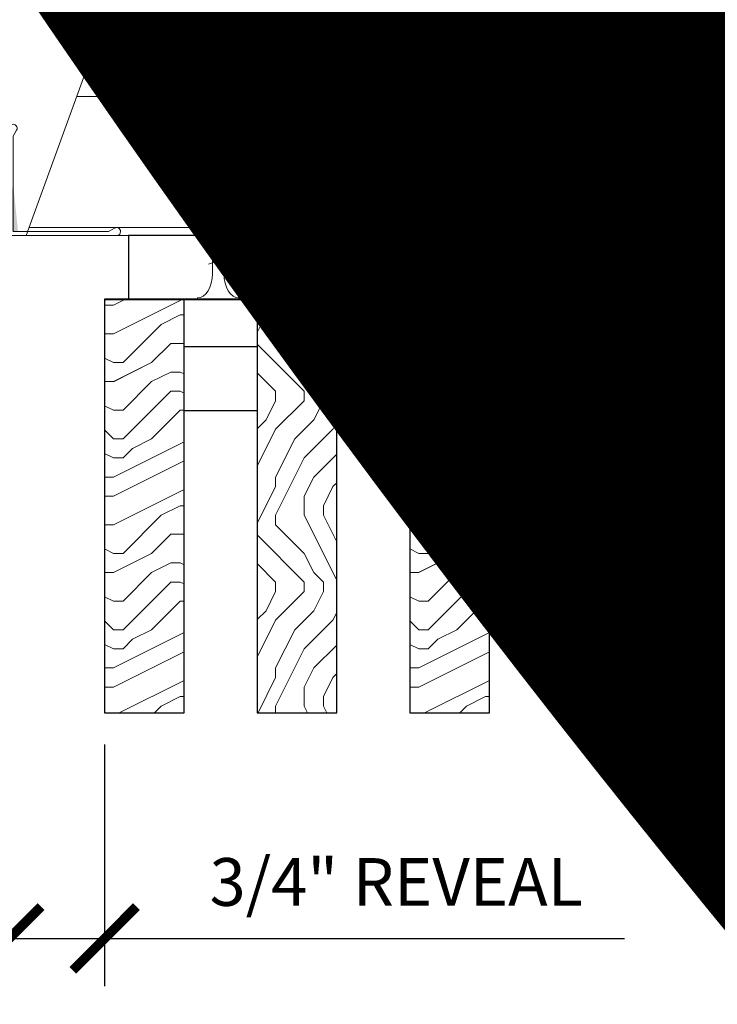
# Model space of a CAD drawing. Units: inches. Extents: x 0 to 3506, y 0 to 1152.
# Drawn here: x 635 to 641, y 429 to 436 of the extents above; entities that cross this region are included whole.
import ezdxf
from ezdxf import colors
from ezdxf.entities.mleader import LeaderData, LeaderLine
from ezdxf.enums import TextEntityAlignment as Align
from ezdxf.math import Vec2, Vec3

# ---------------------------------------------------------------- set-up
doc = ezdxf.new("R2010")
doc.units = ezdxf.units.IN
doc.header["$MEASUREMENT"] = 0
doc.header["$PDMODE"] = 3
doc.header["$PDSIZE"] = 0.15625
doc.layers.get('0').update_dxf_attribs({"lineweight": 25})
for name, color, linetype, lineweight in [('Z-ANNO-DIMS', 1, 'Continuous', 25), ('Z-ANNO-NOTE', 7, 'Continuous', 35), ('Z-CLNG-SCRIM', 2, 'Continuous', 50), ('Z-CLNG-SUSP', 3, 'Continuous', 18), ('Z-CLNG-TEES', 3, 'Continuous', 18), ('Z-CLNG-WOOD', 5, 'Continuous', 25), ('Z-CLNG-WOOD-PATT', 2, 'Continuous', 15)]:
    doc.layers.add(name, color=color, linetype=linetype, lineweight=lineweight)
doc.layers.add('Z-ANNO-NPLT', color=252, linetype='Continuous', lineweight=35, plot=False)
doc.styles.add('1-4', font='arial.ttf', dxfattribs={"height": 0.375})
doc.styles.get("Standard").update_dxf_attribs({"font": 'arial.ttf', "height": 0.09375})
doc.dimstyles.new('1-4', dxfattribs={"dimscale": 4, "dimtxt": 0.09375, "dimasz": 0.125, "dimexe": 0.09375, "dimexo": 0.0625, "dimgap": 0.0625, "dimtad": 1, "dimtoh": 1, "dimdec": 5, "dimzin": 3, "dimdsep": 46, "dimlunit": 5, "dimtxsty": '1-4', "dimblk": 'ARCHTICK', "dimcen": 0, "dimdle": 0.09375, "dimclrd": 256, "dimclre": 256, "dimclrt": 256, "dimadec": 1, "dimazin": 0, "dimtfac": 1, "dimtdec": 5, "dimtofl": 0, "dimtmove": 0, "dimatfit": 3, "dimfxl": 0, "dimfrac": 2, "dimtolj": 1, "dimtzin": 0, "dimlwd": -1, "dimlwe": -1, "dimarcsym": 0})

# ---------------------------------------------------------------- blocks, each defined once
blk = doc.blocks.new('_ARCHTICK')
at = {"color": 0, "linetype": 'ByBlock', "const_width": 0.15}
blk.add_lwpolyline([(-0.5, -0.5), (0.5, 0.5)], dxfattribs=at)
blk = doc.blocks.new('*D23')
at = {"layer": 'Defpoints', "color": 0}
for p in [(635.25, 431.0278), (636, 431.0278), (636, 429.2546)]:
    blk.add_point(p, dxfattribs=at)
at = {"layer": 'Z-ANNO-DIMS'}
for p, q in [((635.25, 430.7778), (635.25, 428.8796)), ((636, 430.7778), (636, 428.8796)), ((634.875, 429.2546), (636, 429.2546)), ((636, 429.2546), (640.0865, 429.2546))]:
    blk.add_line(p, q, dxfattribs=at)
at = {"layer": 'Z-ANNO-DIMS', "xscale": 0.5, "yscale": 0.5, "zscale": 0.5, "rotation": 180}
blk.add_blockref('_ARCHTICK', (635.25, 429.2546), dxfattribs=at)
at = {"layer": 'Z-ANNO-DIMS', "xscale": 0.5, "yscale": 0.5, "zscale": 0.5}
blk.add_blockref('_ARCHTICK', (636, 429.2546), dxfattribs=at)
at = {"layer": 'Z-ANNO-DIMS', "insert": (638.2932, 429.6987), "char_height": 0.375, "attachment_point": 5, "style": '1-4'}
blk.add_mtext('\\A1;3/4" REVEAL', dxfattribs=at)

msp = doc.modelspace()

# ---------------------------------------------------------------- hatches: boundary and pattern name
at = {"layer": 'Z-CLNG-WOOD-PATT'}
h = msp.add_hatch(dxfattribs=at)
h.set_pattern_fill('ENDGRAIN', color=256, scale=1.5, style=0)
h.set_pattern_definition([(0, (523.5688, 426.2794), (1.5, 1.5), [0.075, -1.425]), (0, (522.5188, 426.4294), (1.5, 1.5), [0.15, -1.35]), (0, (523.4938, 426.5044), (1.5, 1.5), [0.075, -1.425]), (0, (522.5938, 426.6544), (1.5, 1.5), [0.075, -1.425]), (0, (523.4938, 426.7294), (1.5, 1.5), [0.075, -1.425]), (0, (522.6688, 426.8044), (1.5, 1.5), [0.075, -1.425]), (0, (523.4938, 426.8794), (1.5, 1.5), [0.075, -1.425]), (0, (522.6688, 427.0294), (1.5, 1.5), [0.075, -0.825, 0.075, -0.525]), (0, (522.6688, 427.1794), (1.5, 1.5), [0.15, -0.75, 0.075, -0.525]), (0, (522.5938, 427.4044), (1.5, 1.5), [0.075, -0.225, 0.075, -0.6, 0.075, -0.45]), (0, (522.5188, 427.5544), (1.5, 1.5), [0.075, -0.3, 0.15, -0.975]), (0, (523.4938, 427.6294), (1.5, 1.5), [0.075, -1.425]), (0, (522.5188, 427.7044), (1.5, 1.5), [0.075, -0.375, 0.075, -0.975]), (45, (522.3688, 426.2794), (2e-16, 1.5), [0.212132, -1.909189]), (45, (523.6438, 426.2794), (2e-16, 1.5), [0.424264, -1.697056]), (45, (523.6438, 427.0294), (2e-16, 1.5), [0.106065, -2.015255]), (45, (522.3688, 427.1794), (2e-16, 1.5), [0.318198, -1.803122]), (45, (523.6438, 427.1794), (2e-16, 1.5), [0.53033, -1.59099]), (45, (523.6438, 427.4044), (2e-16, 1.5), [0.318198, -1.803122]), (315, (523.3438, 427.5544), (1.5, -3e-16), [0.106065, -2.015255]), (315, (522.8188, 426.3544), (1.5, -3e-16), [0.212132, -1.909189]), (315, (522.8938, 426.9544), (1.5, -3e-16), [0.212132, -1.909189]), (315, (523.3438, 426.6544), (1.5, -3e-16), [0.212132, -1.909189]), (315, (523.2688, 427.2544), (1.5, -3e-16), [0.212132, -1.909189]), (315, (523.3438, 427.4044), (1.5, -3e-16), [0.318198, -1.803122]), (315, (522.9688, 426.5044), (1.5, -3e-16), [0.318198, -1.803122]), (315, (523.1938, 426.5794), (1.5, -3e-16), [0.318198, -1.803122]), (315, (522.9688, 427.1044), (1.5, -3e-16), [0.318198, -1.803122]), (315, (523.1188, 427.1794), (1.5, -3e-16), [0.318198, -1.803122]), (26.56505, (522.4438, 426.5794), (1.5, 6e-10), [0.167705, -3.186397]), (26.56505, (523.5688, 426.5044), (1.5, 6e-10), [0.67082, -2.683282]), (26.56505, (523.5688, 426.7294), (1.5, 6e-10), [0.67082, -2.683282]), (26.56505, (523.5688, 426.8794), (1.5, 6e-10), [0.670821, -1.005, 0.335415, -1.342866]), (26.56505, (523.7188, 427.1044), (1.5, 6e-10), [0.167705, -3.186397]), (26.56505, (522.3688, 427.6294), (1.5, 6e-10), [0.167705, -3.186397]), (26.56505, (523.5688, 427.6294), (1.5, 6e-10), [0.33541, -3.018692]), (333.43495, (523.1938, 426.2794), (1.5, -6e-10), [0.33541, -3.018692]), (333.43495, (522.6688, 426.6544), (1.5, -6e-10), [0.33541, -3.018692]), (333.43495, (522.6688, 426.4294), (1.5, -6e-10), [0.167705, -3.186392]), (333.43495, (522.7438, 426.8044), (1.5, -6e-10), [0.503115, -2.850987]), (333.43495, (523.0438, 426.8044), (1.5, -6e-10), [0.33541, -3.018692]), (333.43495, (523.1938, 426.8794), (1.5, -6e-10), [0.33541, -3.018692]), (333.43495, (522.7438, 427.0294), (1.5, -6e-10), [0.167705, -3.186392]), (333.43495, (522.8188, 427.1794), (1.5, -6e-10), [0.167705, -3.186392]), (333.43495, (523.4188, 427.4794), (1.5, -6e-10), [0.167705, -3.186392]), (333.43495, (523.3438, 426.9544), (1.5, -6e-10), [0.167705, -3.186392]), (333.43495, (522.6688, 427.4044), (1.5, -6e-10), [0.503115, -2.850987]), (333.43495, (522.5938, 427.5544), (1.5, -6e-10), [0.33541, -3.018692]), (333.43495, (523.4188, 427.1044), (1.5, -6e-10), [0.1677, -1.5093, 0.1677, -1.509402]), (333.43495, (522.9688, 427.4044), (1.5, -6e-10), [0.33541, -3.018692]), (333.43495, (523.0438, 427.5544), (1.5, -6e-10), [0.33541, -3.018692]), (333.43495, (522.5938, 427.7044), (1.5, -6e-10), [0.33541, -3.018692]), (333.43495, (523.0438, 427.7044), (1.5, -6e-10), [0.33541, -3.018692])])
h.paths.add_polyline_path([(636, 431.027781), (636.625, 431.027781), (636.625, 434.277781), (636, 434.277781)])
h = msp.add_hatch(dxfattribs=at)
h.set_pattern_fill('ENDGRAIN', color=256, scale=1.5, angle=90, style=0)
h.set_pattern_definition([(90, (519.9688, 427.4794), (-1.5, 1.5), [0.075, -1.425]), (90, (519.8188, 426.4294), (-1.5, 1.5), [0.15, -1.35]), (90, (519.7438, 427.4044), (-1.5, 1.5), [0.075, -1.425]), (90, (519.5938, 426.5044), (-1.5, 1.5), [0.075, -1.425]), (90, (519.5188, 427.4044), (-1.5, 1.5), [0.075, -1.425]), (90, (519.4438, 426.5794), (-1.5, 1.5), [0.075, -1.425]), (90, (519.3688, 427.4044), (-1.5, 1.5), [0.075, -1.425]), (90, (519.2188, 426.5794), (-1.5, 1.5), [0.075, -0.825, 0.075, -0.525]), (90, (519.0688, 426.5794), (-1.5, 1.5), [0.15, -0.75, 0.075, -0.525]), (90, (518.8438, 426.5044), (-1.5, 1.5), [0.075, -0.225, 0.075, -0.6, 0.075, -0.45]), (90, (518.6938, 426.4294), (-1.5, 1.5), [0.075, -0.3, 0.15, -0.975]), (90, (518.6188, 427.4044), (-1.5, 1.5), [0.075, -1.425]), (90, (518.5438, 426.4294), (-1.5, 1.5), [0.075, -0.375, 0.075, -0.975]), (135, (519.9688, 426.2794), (-1.5, -4e-16), [0.212132, -1.909189]), (135, (519.9688, 427.5544), (-1.5, -4e-16), [0.424264, -1.697056]), (135, (519.2188, 427.5544), (-1.5, -4e-16), [0.106065, -2.015255]), (135, (519.0688, 426.2794), (-1.5, -4e-16), [0.318198, -1.803122]), (135, (519.0688, 427.5544), (-1.5, -4e-16), [0.53033, -1.59099]), (135, (518.8438, 427.5544), (-1.5, -4e-16), [0.318198, -1.803122]), (45, (518.6938, 427.2544), (-2e-16, 1.5), [0.106065, -2.015255]), (45, (519.8938, 426.7294), (-2e-16, 1.5), [0.212132, -1.909189]), (45, (519.2938, 426.8044), (-2e-16, 1.5), [0.212132, -1.909189]), (45, (519.5938, 427.2544), (-2e-16, 1.5), [0.212132, -1.909189]), (45, (518.9938, 427.1794), (-2e-16, 1.5), [0.212132, -1.909189]), (45, (518.8438, 427.2544), (-2e-16, 1.5), [0.318198, -1.803122]), (45, (519.7438, 426.8794), (-2e-16, 1.5), [0.318198, -1.803122]), (45, (519.6688, 427.1044), (-2e-16, 1.5), [0.318198, -1.803122]), (45, (519.1438, 426.8794), (-2e-16, 1.5), [0.318198, -1.803122]), (45, (519.0688, 427.0294), (-2e-16, 1.5), [0.318198, -1.803122]), (116.56505, (519.6688, 426.3544), (-6e-10, 1.5), [0.167705, -3.186397]), (116.56505, (519.7438, 427.4794), (-6e-10, 1.5), [0.67082, -2.683282]), (116.56505, (519.5188, 427.4794), (-6e-10, 1.5), [0.67082, -2.683282]), (116.56505, (519.3688, 427.4794), (-6e-10, 1.5), [0.670821, -1.005, 0.335415, -1.342866]), (116.56505, (519.1438, 427.6294), (-6e-10, 1.5), [0.167705, -3.186397]), (116.56505, (518.6188, 426.2794), (-6e-10, 1.5), [0.167705, -3.186397]), (116.56505, (518.6188, 427.4794), (-6e-10, 1.5), [0.33541, -3.018692]), (63.43495, (519.9688, 427.1044), (6e-10, 1.5), [0.33541, -3.018692]), (63.43495, (519.5938, 426.5794), (6e-10, 1.5), [0.33541, -3.018692]), (63.43495, (519.8188, 426.5794), (6e-10, 1.5), [0.167705, -3.186392]), (63.43495, (519.4438, 426.6544), (6e-10, 1.5), [0.503115, -2.850987]), (63.43495, (519.4438, 426.9544), (6e-10, 1.5), [0.33541, -3.018692]), (63.43495, (519.3688, 427.1044), (6e-10, 1.5), [0.33541, -3.018692]), (63.43495, (519.2188, 426.6544), (6e-10, 1.5), [0.167705, -3.186392]), (63.43495, (519.0688, 426.7294), (6e-10, 1.5), [0.167705, -3.186392]), (63.43495, (518.7688, 427.3294), (6e-10, 1.5), [0.167705, -3.186392]), (63.43495, (519.2938, 427.2544), (6e-10, 1.5), [0.167705, -3.186392]), (63.43495, (518.8438, 426.5794), (6e-10, 1.5), [0.503115, -2.850987]), (63.43495, (518.6938, 426.5044), (6e-10, 1.5), [0.33541, -3.018692]), (63.43495, (519.1438, 427.3294), (6e-10, 1.5), [0.1677, -1.5093, 0.1677, -1.509402]), (63.43495, (518.8438, 426.8794), (6e-10, 1.5), [0.33541, -3.018692]), (63.43495, (518.6938, 426.9544), (6e-10, 1.5), [0.33541, -3.018692]), (63.43495, (518.5438, 426.5044), (6e-10, 1.5), [0.33541, -3.018692]), (63.43495, (518.5438, 426.9544), (6e-10, 1.5), [0.33541, -3.018692])])
h.paths.add_polyline_path([(637.825, 434.277781), (637.2, 434.277781), (637.2, 431.027781), (637.825, 431.027781)])
h = msp.add_hatch(dxfattribs=at)
h.set_pattern_fill('ENDGRAIN', color=256, scale=1.5, style=0)
h.set_pattern_definition([(0, (525.9688, 426.2794), (1.5, 1.5), [0.075, -1.425]), (0, (524.9188, 426.4294), (1.5, 1.5), [0.15, -1.35]), (0, (525.8938, 426.5044), (1.5, 1.5), [0.075, -1.425]), (0, (524.9938, 426.6544), (1.5, 1.5), [0.075, -1.425]), (0, (525.8938, 426.7294), (1.5, 1.5), [0.075, -1.425]), (0, (525.0688, 426.8044), (1.5, 1.5), [0.075, -1.425]), (0, (525.8938, 426.8794), (1.5, 1.5), [0.075, -1.425]), (0, (525.0688, 427.0294), (1.5, 1.5), [0.075, -0.825, 0.075, -0.525]), (0, (525.0688, 427.1794), (1.5, 1.5), [0.15, -0.75, 0.075, -0.525]), (0, (524.9938, 427.4044), (1.5, 1.5), [0.075, -0.225, 0.075, -0.6, 0.075, -0.45]), (0, (524.9188, 427.5544), (1.5, 1.5), [0.075, -0.3, 0.15, -0.975]), (0, (525.8938, 427.6294), (1.5, 1.5), [0.075, -1.425]), (0, (524.9188, 427.7044), (1.5, 1.5), [0.075, -0.375, 0.075, -0.975]), (45, (524.7688, 426.2794), (2e-16, 1.5), [0.212132, -1.909189]), (45, (526.0438, 426.2794), (2e-16, 1.5), [0.424264, -1.697056]), (45, (526.0438, 427.0294), (2e-16, 1.5), [0.106065, -2.015255]), (45, (524.7688, 427.1794), (2e-16, 1.5), [0.318198, -1.803122]), (45, (526.0438, 427.1794), (2e-16, 1.5), [0.53033, -1.59099]), (45, (526.0438, 427.4044), (2e-16, 1.5), [0.318198, -1.803122]), (315, (525.7438, 427.5544), (1.5, -3e-16), [0.106065, -2.015255]), (315, (525.2188, 426.3544), (1.5, -3e-16), [0.212132, -1.909189]), (315, (525.2938, 426.9544), (1.5, -3e-16), [0.212132, -1.909189]), (315, (525.7438, 426.6544), (1.5, -3e-16), [0.212132, -1.909189]), (315, (525.6688, 427.2544), (1.5, -3e-16), [0.212132, -1.909189]), (315, (525.7438, 427.4044), (1.5, -3e-16), [0.318198, -1.803122]), (315, (525.3688, 426.5044), (1.5, -3e-16), [0.318198, -1.803122]), (315, (525.5938, 426.5794), (1.5, -3e-16), [0.318198, -1.803122]), (315, (525.3688, 427.1044), (1.5, -3e-16), [0.318198, -1.803122]), (315, (525.5188, 427.1794), (1.5, -3e-16), [0.318198, -1.803122]), (26.56505, (524.8438, 426.5794), (1.5, 6e-10), [0.167705, -3.186397]), (26.56505, (525.9688, 426.5044), (1.5, 6e-10), [0.67082, -2.683282]), (26.56505, (525.9688, 426.7294), (1.5, 6e-10), [0.67082, -2.683282]), (26.56505, (525.9688, 426.8794), (1.5, 6e-10), [0.670821, -1.005, 0.335415, -1.342866]), (26.56505, (526.1188, 427.1044), (1.5, 6e-10), [0.167705, -3.186397]), (26.56505, (524.7688, 427.6294), (1.5, 6e-10), [0.167705, -3.186397]), (26.56505, (525.9688, 427.6294), (1.5, 6e-10), [0.33541, -3.018692]), (333.43495, (525.5938, 426.2794), (1.5, -6e-10), [0.33541, -3.018692]), (333.43495, (525.0688, 426.6544), (1.5, -6e-10), [0.33541, -3.018692]), (333.43495, (525.0688, 426.4294), (1.5, -6e-10), [0.167705, -3.186392]), (333.43495, (525.1438, 426.8044), (1.5, -6e-10), [0.503115, -2.850987]), (333.43495, (525.4438, 426.8044), (1.5, -6e-10), [0.33541, -3.018692]), (333.43495, (525.5938, 426.8794), (1.5, -6e-10), [0.33541, -3.018692]), (333.43495, (525.1438, 427.0294), (1.5, -6e-10), [0.167705, -3.186392]), (333.43495, (525.2188, 427.1794), (1.5, -6e-10), [0.167705, -3.186392]), (333.43495, (525.8188, 427.4794), (1.5, -6e-10), [0.167705, -3.186392]), (333.43495, (525.7438, 426.9544), (1.5, -6e-10), [0.167705, -3.186392]), (333.43495, (525.0688, 427.4044), (1.5, -6e-10), [0.503115, -2.850987]), (333.43495, (524.9938, 427.5544), (1.5, -6e-10), [0.33541, -3.018692]), (333.43495, (525.8188, 427.1044), (1.5, -6e-10), [0.1677, -1.5093, 0.1677, -1.509402]), (333.43495, (525.3688, 427.4044), (1.5, -6e-10), [0.33541, -3.018692]), (333.43495, (525.4438, 427.5544), (1.5, -6e-10), [0.33541, -3.018692]), (333.43495, (524.9938, 427.7044), (1.5, -6e-10), [0.33541, -3.018692]), (333.43495, (525.4438, 427.7044), (1.5, -6e-10), [0.33541, -3.018692])])
h.paths.add_polyline_path([(638.4, 431.027781), (639.025, 431.027781), (639.025, 434.277781), (638.4, 434.277781)])
h = msp.add_hatch(dxfattribs=at)
h.set_pattern_fill('ENDGRAIN', color=256, scale=1.5, angle=90, style=0)
h.set_pattern_definition([(90, (522.3688, 427.4794), (-1.5, 1.5), [0.075, -1.425]), (90, (522.2188, 426.4294), (-1.5, 1.5), [0.15, -1.35]), (90, (522.1438, 427.4044), (-1.5, 1.5), [0.075, -1.425]), (90, (521.9938, 426.5044), (-1.5, 1.5), [0.075, -1.425]), (90, (521.9188, 427.4044), (-1.5, 1.5), [0.075, -1.425]), (90, (521.8438, 426.5794), (-1.5, 1.5), [0.075, -1.425]), (90, (521.7688, 427.4044), (-1.5, 1.5), [0.075, -1.425]), (90, (521.6188, 426.5794), (-1.5, 1.5), [0.075, -0.825, 0.075, -0.525]), (90, (521.4688, 426.5794), (-1.5, 1.5), [0.15, -0.75, 0.075, -0.525]), (90, (521.2438, 426.5044), (-1.5, 1.5), [0.075, -0.225, 0.075, -0.6, 0.075, -0.45]), (90, (521.0938, 426.4294), (-1.5, 1.5), [0.075, -0.3, 0.15, -0.975]), (90, (521.0188, 427.4044), (-1.5, 1.5), [0.075, -1.425]), (90, (520.9438, 426.4294), (-1.5, 1.5), [0.075, -0.375, 0.075, -0.975]), (135, (522.3688, 426.2794), (-1.5, -4e-16), [0.212132, -1.909189]), (135, (522.3688, 427.5544), (-1.5, -4e-16), [0.424264, -1.697056]), (135, (521.6188, 427.5544), (-1.5, -4e-16), [0.106065, -2.015255]), (135, (521.4688, 426.2794), (-1.5, -4e-16), [0.318198, -1.803122]), (135, (521.4688, 427.5544), (-1.5, -4e-16), [0.53033, -1.59099]), (135, (521.2438, 427.5544), (-1.5, -4e-16), [0.318198, -1.803122]), (45, (521.0938, 427.2544), (-2e-16, 1.5), [0.106065, -2.015255]), (45, (522.2938, 426.7294), (-2e-16, 1.5), [0.212132, -1.909189]), (45, (521.6938, 426.8044), (-2e-16, 1.5), [0.212132, -1.909189]), (45, (521.9938, 427.2544), (-2e-16, 1.5), [0.212132, -1.909189]), (45, (521.3938, 427.1794), (-2e-16, 1.5), [0.212132, -1.909189]), (45, (521.2438, 427.2544), (-2e-16, 1.5), [0.318198, -1.803122]), (45, (522.1438, 426.8794), (-2e-16, 1.5), [0.318198, -1.803122]), (45, (522.0688, 427.1044), (-2e-16, 1.5), [0.318198, -1.803122]), (45, (521.5438, 426.8794), (-2e-16, 1.5), [0.318198, -1.803122]), (45, (521.4688, 427.0294), (-2e-16, 1.5), [0.318198, -1.803122]), (116.56505, (522.0688, 426.3544), (-6e-10, 1.5), [0.167705, -3.186397]), (116.56505, (522.1438, 427.4794), (-6e-10, 1.5), [0.67082, -2.683282]), (116.56505, (521.9188, 427.4794), (-6e-10, 1.5), [0.67082, -2.683282]), (116.56505, (521.7688, 427.4794), (-6e-10, 1.5), [0.670821, -1.005, 0.335415, -1.342866]), (116.56505, (521.5438, 427.6294), (-6e-10, 1.5), [0.167705, -3.186397]), (116.56505, (521.0188, 426.2794), (-6e-10, 1.5), [0.167705, -3.186397]), (116.56505, (521.0188, 427.4794), (-6e-10, 1.5), [0.33541, -3.018692]), (63.43495, (522.3688, 427.1044), (6e-10, 1.5), [0.33541, -3.018692]), (63.43495, (521.9938, 426.5794), (6e-10, 1.5), [0.33541, -3.018692]), (63.43495, (522.2188, 426.5794), (6e-10, 1.5), [0.167705, -3.186392]), (63.43495, (521.8438, 426.6544), (6e-10, 1.5), [0.503115, -2.850987]), (63.43495, (521.8438, 426.9544), (6e-10, 1.5), [0.33541, -3.018692]), (63.43495, (521.7688, 427.1044), (6e-10, 1.5), [0.33541, -3.018692]), (63.43495, (521.6188, 426.6544), (6e-10, 1.5), [0.167705, -3.186392]), (63.43495, (521.4688, 426.7294), (6e-10, 1.5), [0.167705, -3.186392]), (63.43495, (521.1688, 427.3294), (6e-10, 1.5), [0.167705, -3.186392]), (63.43495, (521.6938, 427.2544), (6e-10, 1.5), [0.167705, -3.186392]), (63.43495, (521.2438, 426.5794), (6e-10, 1.5), [0.503115, -2.850987]), (63.43495, (521.0938, 426.5044), (6e-10, 1.5), [0.33541, -3.018692]), (63.43495, (521.5438, 427.3294), (6e-10, 1.5), [0.1677, -1.5093, 0.1677, -1.509402]), (63.43495, (521.2438, 426.8794), (6e-10, 1.5), [0.33541, -3.018692]), (63.43495, (521.0938, 426.9544), (6e-10, 1.5), [0.33541, -3.018692]), (63.43495, (520.9438, 426.5044), (6e-10, 1.5), [0.33541, -3.018692]), (63.43495, (520.9438, 426.9544), (6e-10, 1.5), [0.33541, -3.018692])])
h.paths.add_polyline_path([(640.225, 434.277781), (639.6, 434.277781), (639.6, 431.027781), (640.225, 431.027781)])
h = msp.add_hatch(dxfattribs=at)
h.set_pattern_fill('ENDGRAIN', color=256, scale=1.5, style=0)
h.set_pattern_definition([(0, (528.3688, 426.2794), (1.5, 1.5), [0.075, -1.425]), (0, (527.3188, 426.4294), (1.5, 1.5), [0.15, -1.35]), (0, (528.2938, 426.5044), (1.5, 1.5), [0.075, -1.425]), (0, (527.3938, 426.6544), (1.5, 1.5), [0.075, -1.425]), (0, (528.2938, 426.7294), (1.5, 1.5), [0.075, -1.425]), (0, (527.4688, 426.8044), (1.5, 1.5), [0.075, -1.425]), (0, (528.2938, 426.8794), (1.5, 1.5), [0.075, -1.425]), (0, (527.4688, 427.0294), (1.5, 1.5), [0.075, -0.825, 0.075, -0.525]), (0, (527.4688, 427.1794), (1.5, 1.5), [0.15, -0.75, 0.075, -0.525]), (0, (527.3938, 427.4044), (1.5, 1.5), [0.075, -0.225, 0.075, -0.6, 0.075, -0.45]), (0, (527.3188, 427.5544), (1.5, 1.5), [0.075, -0.3, 0.15, -0.975]), (0, (528.2938, 427.6294), (1.5, 1.5), [0.075, -1.425]), (0, (527.3188, 427.7044), (1.5, 1.5), [0.075, -0.375, 0.075, -0.975]), (45, (527.1688, 426.2794), (2e-16, 1.5), [0.212132, -1.909189]), (45, (528.4438, 426.2794), (2e-16, 1.5), [0.424264, -1.697056]), (45, (528.4438, 427.0294), (2e-16, 1.5), [0.106065, -2.015255]), (45, (527.1688, 427.1794), (2e-16, 1.5), [0.318198, -1.803122]), (45, (528.4438, 427.1794), (2e-16, 1.5), [0.53033, -1.59099]), (45, (528.4438, 427.4044), (2e-16, 1.5), [0.318198, -1.803122]), (315, (528.1438, 427.5544), (1.5, -3e-16), [0.106065, -2.015255]), (315, (527.6188, 426.3544), (1.5, -3e-16), [0.212132, -1.909189]), (315, (527.6938, 426.9544), (1.5, -3e-16), [0.212132, -1.909189]), (315, (528.1438, 426.6544), (1.5, -3e-16), [0.212132, -1.909189]), (315, (528.0688, 427.2544), (1.5, -3e-16), [0.212132, -1.909189]), (315, (528.1438, 427.4044), (1.5, -3e-16), [0.318198, -1.803122]), (315, (527.7688, 426.5044), (1.5, -3e-16), [0.318198, -1.803122]), (315, (527.9938, 426.5794), (1.5, -3e-16), [0.318198, -1.803122]), (315, (527.7688, 427.1044), (1.5, -3e-16), [0.318198, -1.803122]), (315, (527.9188, 427.1794), (1.5, -3e-16), [0.318198, -1.803122]), (26.56505, (527.2438, 426.5794), (1.5, 6e-10), [0.167705, -3.186397]), (26.56505, (528.3688, 426.5044), (1.5, 6e-10), [0.67082, -2.683282]), (26.56505, (528.3688, 426.7294), (1.5, 6e-10), [0.67082, -2.683282]), (26.56505, (528.3688, 426.8794), (1.5, 6e-10), [0.670821, -1.005, 0.335415, -1.342866]), (26.56505, (528.5188, 427.1044), (1.5, 6e-10), [0.167705, -3.186397]), (26.56505, (527.1688, 427.6294), (1.5, 6e-10), [0.167705, -3.186397]), (26.56505, (528.3688, 427.6294), (1.5, 6e-10), [0.33541, -3.018692]), (333.43495, (527.9938, 426.2794), (1.5, -6e-10), [0.33541, -3.018692]), (333.43495, (527.4688, 426.6544), (1.5, -6e-10), [0.33541, -3.018692]), (333.43495, (527.4688, 426.4294), (1.5, -6e-10), [0.167705, -3.186392]), (333.43495, (527.5438, 426.8044), (1.5, -6e-10), [0.503115, -2.850987]), (333.43495, (527.8438, 426.8044), (1.5, -6e-10), [0.33541, -3.018692]), (333.43495, (527.9938, 426.8794), (1.5, -6e-10), [0.33541, -3.018692]), (333.43495, (527.5438, 427.0294), (1.5, -6e-10), [0.167705, -3.186392]), (333.43495, (527.6188, 427.1794), (1.5, -6e-10), [0.167705, -3.186392]), (333.43495, (528.2188, 427.4794), (1.5, -6e-10), [0.167705, -3.186392]), (333.43495, (528.1438, 426.9544), (1.5, -6e-10), [0.167705, -3.186392]), (333.43495, (527.4688, 427.4044), (1.5, -6e-10), [0.503115, -2.850987]), (333.43495, (527.3938, 427.5544), (1.5, -6e-10), [0.33541, -3.018692]), (333.43495, (528.2188, 427.1044), (1.5, -6e-10), [0.1677, -1.5093, 0.1677, -1.509402]), (333.43495, (527.7688, 427.4044), (1.5, -6e-10), [0.33541, -3.018692]), (333.43495, (527.8438, 427.5544), (1.5, -6e-10), [0.33541, -3.018692]), (333.43495, (527.3938, 427.7044), (1.5, -6e-10), [0.33541, -3.018692]), (333.43495, (527.8438, 427.7044), (1.5, -6e-10), [0.33541, -3.018692])])
h.paths.add_polyline_path([(640.8, 431.027781), (641.425, 431.027781), (641.425, 434.277781), (640.8, 434.277781)])

# ---------------------------------------------------------------- linework, layer by layer
at = {"layer": 'Z-CLNG-SCRIM', "lineweight": 40}
msp.add_line((636, 434.277781), (660.0625, 434.277781), dxfattribs=at)
at = {"layer": 'Z-CLNG-SUSP'}
for p, q in [((638.955989, 435.631437), (638.955989, 436.954497)), ((639.060589, 435.631437), (639.060589, 436.670957)), ((636.967875, 435.402781), (636.817875, 435.352781)), ((636.967875, 435.302781), (636.817875, 435.252781)), ((636.967875, 435.202781), (636.817875, 435.152781)), ((636.967875, 435.102781), (636.817875, 435.052781)), ((636.967875, 435.002781), (636.817875, 434.952781)), ((636.967875, 434.902781), (636.817875, 434.852781)), ((636.967875, 434.802781), (636.817875, 434.752781)), ((636.967875, 434.702781), (636.817875, 434.652781)), ((636.967875, 434.602781), (636.817875, 434.552781))]:
    msp.add_line(p, q, dxfattribs=at)
for points in [[(636.847875, 434.477781), (636.847875, 435.340281), (636.892875, 435.527781), (636.937875, 435.340281), (636.937875, 434.477781)], [(637.055375, 434.287781), (637.055375, 434.277781), (636.730375, 434.277781), (636.730375, 434.287781)]]:
    msp.add_lwpolyline(points, dxfattribs=at)
msp.add_arc((639.008289, 435.652781), 0.056488, 202.2008624, 337.7991376, dxfattribs=at)
at = {"layer": 'Z-CLNG-SUSP', "extrusion": (0, 0, -1)}
msp.add_ellipse((636.730375, 434.477781), major_axis=(0, 0.19), ratio=0.61842105, start_param=1.57079633, end_param=3.14159265, dxfattribs=at)
at = {"layer": 'Z-CLNG-SUSP'}
msp.add_ellipse((637.055375, 434.477781), major_axis=(0, 0.19), ratio=0.61842105, start_param=1.57079633, end_param=3.14159265, dxfattribs=at)
at = {"layer": 'Z-CLNG-TEES'}
for p, q in [((635.929244, 436.277781), (638.955989, 436.277781)), ((639.060589, 436.277781), (662.383289, 436.277781)), ((635.781381, 435.871531), (638.955989, 435.871531)), ((639.060589, 435.871531), (662.383289, 435.871531)), ((635.406037, 434.840281), (662.383289, 434.840281)), ((635.383289, 434.777781), (662.383289, 434.777781))]:
    msp.add_line(p, q, dxfattribs=at)
msp.add_lwpolyline([(635.383289, 434.777781), (635.929244, 436.277781)], dxfattribs=at)
msp.add_lwpolyline([(636.09375, 434.777781), (635.25, 434.777781), (635.25, 435.621531, -1.30322537), (635.308313, 435.605906), (635.28125, 435.559031), (635.28125, 434.809031), (636.03125, 434.809031), (636.078125, 434.836094, -1.30322537)], format="xyb", close=True, dxfattribs=at)
msp.add_lwpolyline([(638.320789, 435.027781), (638.445789, 435.027781), (638.445789, 435.652781), (638.320789, 435.652781)], close=True, dxfattribs=at)
msp.add_circle((637.758289, 435.652781), 0.125, dxfattribs=at)
msp.add_arc((639.008289, 435.652781), 0.125, 114.7336139, 65.2663861, dxfattribs=at)
at = {"layer": 'Z-CLNG-WOOD'}
for points in [[(636.1875, 434.277781), (648.0625, 434.277781), (648.0625, 434.777781), (636.1875, 434.777781)], [(636, 431.027781), (636.625, 431.027781), (636.625, 434.277781), (636, 434.277781)], [(637.2, 431.027781), (637.825, 431.027781), (637.825, 434.277781), (637.2, 434.277781)], [(638.4, 431.027781), (639.025, 431.027781), (639.025, 434.277781), (638.4, 434.277781)], [(639.6, 431.027781), (640.225, 431.027781), (640.225, 434.277781), (639.6, 434.277781)], [(640.8, 431.027781), (641.425, 431.027781), (641.425, 434.277781), (640.8, 434.277781)]]:
    msp.add_lwpolyline(points, close=True, dxfattribs=at)
for points in [[(637.2, 433.902781), (636.625, 433.902781)], [(638.4, 433.902781), (637.825, 433.902781)], [(639.6, 433.902781), (639.025, 433.902781)], [(640.8, 433.902781), (640.225, 433.902781)], [(636.625, 433.402781), (637.2, 433.402781)], [(637.825, 433.402781), (638.4, 433.402781)], [(639.025, 433.402781), (639.6, 433.402781)], [(640.225, 433.402781), (640.8, 433.402781)]]:
    msp.add_lwpolyline(points, dxfattribs=at)

# ---------------------------------------------------------------- texts
at = {"layer": 'Z-ANNO-NPLT'}
msp.add_text('5/8" THICK MEMBERS', height=132, rotation=32.8258798, dxfattribs=at).set_placement((11.245932, 115.857532), align=Align.TOP_LEFT)

# ---------------------------------------------------------------- dimensions: what is measured, and where the dimension line sits
at = {"layer": 'Z-ANNO-DIMS'}
dim = msp.add_linear_dim(base=(636, 429.254642), p1=(635.25, 431.027781), p2=(636, 431.027781), text='<> REVEAL', dimstyle='1-4', override={"dimlunit": 4, "dimpost": ''}, dxfattribs=at)
dim.commit()
dim.dimension.update_dxf_attribs({"geometry": '*D23', "text_midpoint": (638.29323, 429.698665)})

# ---------------------------------------------------------------- leaders
at = {"layer": 'Z-ANNO-NOTE'}
ml = msp.add_multileader_mtext('Standard', dxfattribs=at)
ml.set_content('WALL ANGLE AND FASTENER \\P(BY SUBCONTRACTOR)', color=256, style='1-4')
ml.set_leader_properties()
ml.build(insert=Vec2(0, 0))
ml.multileader.update_dxf_attribs({"leader_type": 2, "text_right_attachment_type": 3, "dogleg_length": 0.36, "arrow_head_size": 0.375, "scale": 4})
ctx = ml.context
ctx.base_point, ctx.scale, ctx.char_height, ctx.arrow_head_size, ctx.landing_gap_size, ctx.plane_origin = Vec3(635.49703, 428.064077), 4, 0.375, 0.375, 0.36, Vec3(631.420528, 426.233234)
ctx.right_attachment = 3
notes = []
notes.append((ctx, [(0, (1, 1, 0), (634.05703, 428.064077), (1, 0), 1.44, [(0, [(635.28125, 435.184031), (634.841824, 428.079007)], 0, [])])]))
ctx.mtext.insert, ctx.mtext.flow_direction = Vec3(635.85703, 428.306702), 5
ml = msp.add_multileader_mtext('Standard', dxfattribs=at)
ml.set_content('PERIMETER\\PCONDITION\\P(BY OTHERS)', color=256, style='1-4')
ml.set_leader_properties()
ml.build(insert=Vec2(0, 0))
ml.multileader.update_dxf_attribs({"leader_type": 2, "text_right_attachment_type": 3, "dogleg_length": 0.36, "arrow_head_size": 0.375, "scale": 4})
ctx = ml.context
ctx.base_point, ctx.scale, ctx.char_height, ctx.arrow_head_size, ctx.landing_gap_size, ctx.plane_origin = Vec3(635.869768, 424.593372), 4, 0.375, 0.375, 0.36, Vec3(631.793266, 421.927311)
ctx.right_attachment = 3
notes.append((ctx, [(0, (1, 1, 0), (634.429768, 424.593372), (1, 0), 1.44, [(0, [(632.986058, 431.308061), (635.235608, 424.59871)], 0, [])])]))
ctx.mtext.insert, ctx.mtext.flow_direction = Vec3(636.229768, 424.835996), 5
for ctx, leaders in notes:
    for number, flags, end, landing, length, lines in leaders:
        leader = LeaderData()
        leader.index, (leader.has_last_leader_line, leader.has_dogleg_vector, leader.attachment_direction) = number, flags
        leader.last_leader_point, leader.dogleg_vector, leader.dogleg_length = Vec3(end), Vec3(landing), length
        for number, points, colour, breaks in lines:
            line = LeaderLine()
            line.index, line.vertices, line.color, line.breaks = number, Vec3.list(points), colors.encode_raw_color(colour), breaks
            leader.lines.append(line)
        ctx.leaders.append(leader)

doc.saveas('drawing.dxf')
